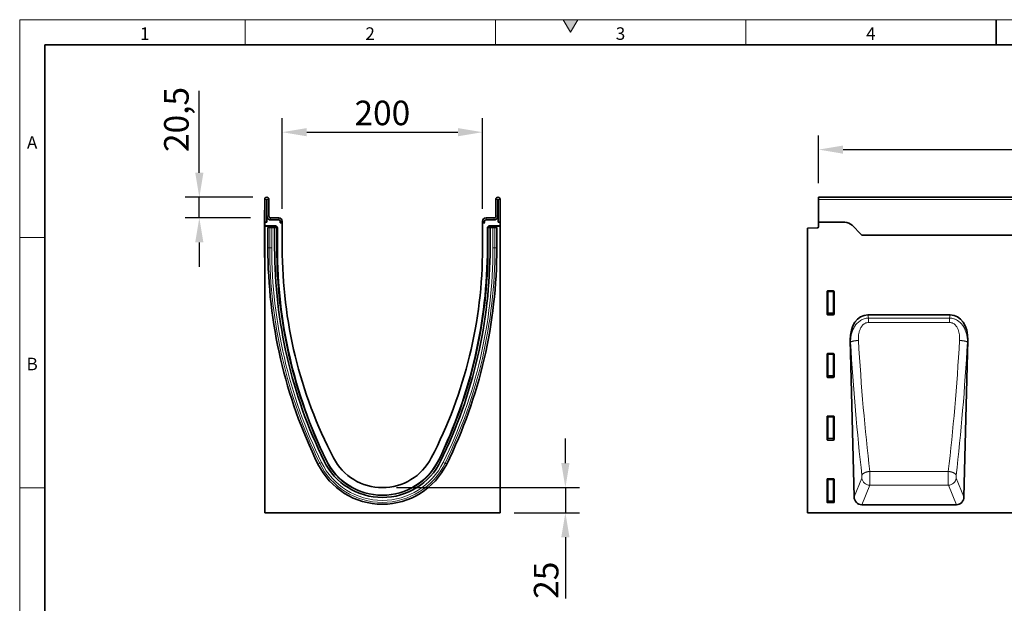
# Model space of a CAD drawing. Units: millimetres. Extents: x 75 to 2100, y 0 to 1460.
# Drawn here: x 75 to 1058, y 877 to 1460 of the extents above; entities that cross this region are included whole.
import ezdxf

# ---------------------------------------------------------------- set-up
doc = ezdxf.new("R2010")
doc.units = ezdxf.units.MM
doc.header["$LTSCALE"] = 5
doc.linetypes.add('SLD-Durchgehend', pattern=[0])
doc.layers.get('0').update_dxf_attribs({"color": 1})
for name, color, linetype in [('133750', 7, 'Continuous'), ('DIMENSION', 3, 'Continuous'), ('TANGENT EDGES', 4, 'Continuous')]:
    doc.layers.add(name, color=color, linetype=linetype)
doc.styles.add('BEMSTIL', font='isocp3.shx', dxfattribs={"width": 0.8})
doc.styles.add('SLDTEXTSTYLE0', font='TXT', dxfattribs={"width": 0.605})
doc.dimstyles.new('BEMASS$0', dxfattribs={"dimscale": 10, "dimtxt": 3.5, "dimasz": 3.5, "dimexe": 2, "dimexo": 0, "dimgap": 1, "dimtad": 1, "dimdec": 1, "dimtxsty": 'BEMSTIL', "dimcen": 3, "dimclrd": 3, "dimclre": 3, "dimclrt": 4, "dimadec": 0, "dimazin": 0, "dimtfac": 1, "dimtdec": 1, "dimtofl": 0, "dimtmove": 0, "dimatfit": 0, "dimfxl": 0, "dimtolj": 1, "dimlwd": -1, "dimlwe": -1, "dimarcsym": 0})

# ---------------------------------------------------------------- blocks, each defined once
blk = doc.blocks.new('*D3')
at = {"layer": 'DIMENSION', "color": 3}
for p, q in [((254.36, 1307.12), (254.36, 1389.07)), ((307.75, 1282.62), (240.36, 1282.62)), ((254.36, 1262.12), (254.36, 1282.62)), ((305.62, 1262.12), (240.36, 1262.12)), ((254.36, 1237.62), (254.36, 1213.12))]:
    blk.add_line(p, q, dxfattribs=at)
for points in [[(250.27, 1307.12), (258.44, 1307.12), (254.36, 1282.62)], [(250.27, 1237.62), (258.44, 1237.62), (254.36, 1262.12)]]:
    blk.add_solid(points, dxfattribs=at)
at = {"layer": 'DIMENSION', "color": 4, "insert": (219.18, 1360.34), "char_height": 24.5, "attachment_point": 2, "rotation": 90, "style": 'BEMSTIL'}
blk.add_mtext('\\A1;20,5', dxfattribs=at)
blk = doc.blocks.new('*D4')
at = {"layer": 'DIMENSION', "color": 3}
for p, q in [((337.12, 1271.12), (337.12, 1361.62)), ((537.12, 1271.12), (537.12, 1361.62)), ((361.62, 1347.62), (512.62, 1347.62))]:
    blk.add_line(p, q, dxfattribs=at)
for points in [[(361.62, 1351.7), (361.62, 1343.53), (337.12, 1347.62)], [(512.62, 1351.7), (512.62, 1343.53), (537.12, 1347.62)]]:
    blk.add_solid(points, dxfattribs=at)
at = {"layer": 'DIMENSION', "color": 4, "insert": (437.12, 1379.12), "char_height": 24.5, "attachment_point": 2, "style": 'BEMSTIL'}
blk.add_mtext('\\A1;200', dxfattribs=at)
blk = doc.blocks.new('*D5')
at = {"layer": 'DIMENSION', "color": 3}
for p, q in [((619.89, 1017.12), (619.89, 1041.62)), ((451.12, 992.62), (633.89, 992.62)), ((619.89, 992.62), (619.89, 967.62)), ((568.62, 967.62), (633.89, 967.62)), ((619.89, 943.12), (619.89, 881.75))]:
    blk.add_line(p, q, dxfattribs=at)
for points in [[(615.8, 1017.12), (623.97, 1017.12), (619.89, 992.62)], [(615.8, 943.12), (623.97, 943.12), (619.89, 967.62)]]:
    blk.add_solid(points, dxfattribs=at)
at = {"layer": 'DIMENSION', "color": 4, "insert": (588.38, 900.18), "char_height": 24.5, "attachment_point": 2, "rotation": 90, "style": 'BEMSTIL'}
blk.add_mtext('\\A1;25', dxfattribs=at)
blk = doc.blocks.new('1042619-M_C_FRONT VIEW')
at = {"layer": '133750', "linetype": 'SLD-Durchgehend', "lineweight": 35}
for p, q in [((1872.62, 1282.62), (872.62, 1282.62)), ((872.62, 1280.49), (872.62, 1282.62)), ((872.62, 1257.62), (872.62, 1280.49)), ((861.62, 1251.93), (871.65, 1252.19)), ((861.62, 1251.93), (861.62, 967.62)), ((872.62, 1257.62), (872.62, 1253.19)), ((898.98, 1257.62), (872.62, 1257.62)), ((915.19, 1245.55), (906.05, 1254.69)), ((1742.62, 1244.87), (915.94, 1244.87)), ((881.12, 1165.79), (881.12, 1188.63)), ((881.61, 1189.12), (887.63, 1189.12)), ((888.12, 1188.63), (888.12, 1165.79)), ((887.65, 1165.28), (881.59, 1165.28)), ((921.79, 1165.14), (1004.19, 1165.14)), ((904.25, 1139.84), (908.12, 983.49)), ((1017.86, 983.49), (1021.73, 1139.84)), ((881.12, 1103.24), (881.12, 1126.08)), ((881.61, 1126.57), (887.63, 1126.57)), ((888.12, 1126.08), (888.12, 1103.24)), ((887.65, 1102.73), (881.59, 1102.73)), ((881.12, 1040.69), (881.12, 1063.53)), ((881.61, 1064.02), (887.63, 1064.02)), ((888.12, 1063.53), (888.12, 1040.69)), ((887.65, 1040.18), (881.59, 1040.18)), ((881.12, 978.14), (881.12, 1000.98)), ((881.61, 1001.47), (887.63, 1001.47)), ((888.12, 1000.98), (888.12, 978.14)), ((887.65, 977.63), (881.59, 977.63)), ((915.73, 975.62), (1010.25, 975.62)), ((1860.62, 967.62), (861.62, 967.62))]:
    blk.add_line(p, q, dxfattribs=at)
for centre, radius, start, end in [((871.62, 1253.19), 1, 271.5, 360), ((898.98, 1247.62), 10, 45, 90), ((922.26, 1252.62), 10, 225, 230.80503)]:
    blk.add_arc(centre, radius, start, end, dxfattribs=at)
for centre, major_axis, ratio, start_param, end_param in [((881.63, 1188.61), (-0.364, 0.364), 0.970288, 5.512866, 7.053504), ((887.61, 1188.61), (0.364, 0.364), 0.970288, 5.512866, 7.053504), ((881.63, 1165.83), (-0.198, -0.523), 0.894952, 5.112156, 6.6095), ((887.61, 1165.83), (0.198, -0.523), 0.894952, 5.956871, 7.454214), ((924.63, 1136.86), (5.63, -28.01), 0.700061, 3.001698, 4.46675), ((1001.35, 1136.86), (5.63, 28.01), 0.700061, 4.958028, 6.42308), ((881.63, 1126.06), (-0.364, 0.364), 0.970288, 5.512866, 7.053504), ((887.61, 1126.06), (0.364, 0.364), 0.970288, 5.512866, 7.053504), ((881.63, 1103.28), (-0.198, -0.523), 0.894952, 5.112156, 6.6095), ((887.61, 1103.28), (0.198, -0.523), 0.894952, 5.956871, 7.454214), ((881.63, 1063.51), (-0.364, 0.364), 0.970288, 5.512866, 7.053504), ((887.61, 1063.51), (0.364, 0.364), 0.970288, 5.512866, 7.053504), ((881.63, 1040.73), (-0.198, -0.523), 0.894952, 5.112156, 6.6095), ((887.61, 1040.73), (0.198, -0.523), 0.894952, 5.956871, 7.454214), ((881.63, 1000.96), (-0.364, 0.364), 0.970288, 5.512866, 7.053504), ((887.61, 1000.96), (0.364, 0.364), 0.970288, 5.512866, 7.053504), ((916.22, 984.25), (-3.32, -8.07), 0.916345, 5.160982, 6.644011), ((1009.76, 984.25), (-3.32, 8.07), 0.916345, 2.780767, 4.263796), ((881.63, 978.18), (-0.198, -0.523), 0.894952, 5.112156, 6.6095), ((887.61, 978.18), (0.198, -0.523), 0.894952, 5.956871, 7.454214)]:
    blk.add_ellipse(centre, major_axis=major_axis, ratio=ratio, start_param=start_param, end_param=end_param, dxfattribs=at)
at = {"layer": 'TANGENT EDGES', "linetype": 'SLD-Durchgehend', "lineweight": 18}
for p, q in [((1872.62, 1280.49), (872.62, 1280.49)), ((1742.62, 1244.87), (915.94, 1244.87)), ((881.62, 1188.13), (881.12, 1188.63)), ((881.61, 1189.12), (882.11, 1188.62)), ((881.62, 1167.11), (881.62, 1188.13)), ((882.11, 1188.13), (881.62, 1188.13)), ((882.11, 1188.62), (887.13, 1188.62)), ((882.11, 1188.13), (882.11, 1188.62)), ((882.11, 1188.13), (882.11, 1167.11)), ((887.13, 1188.13), (882.11, 1188.13)), ((887.13, 1188.62), (887.63, 1189.12)), ((887.13, 1188.62), (887.13, 1188.13)), ((887.62, 1188.13), (887.13, 1188.13)), ((887.13, 1167.11), (887.13, 1188.13)), ((888.12, 1188.63), (887.62, 1188.13)), ((887.62, 1188.13), (887.62, 1167.11)), ((881.12, 1165.79), (881.62, 1167.11)), ((882.11, 1166.66), (881.59, 1165.28)), ((882.11, 1167.11), (881.62, 1167.11)), ((882.11, 1167.11), (882.11, 1166.66)), ((882.11, 1167.11), (887.13, 1167.11)), ((887.13, 1166.66), (882.11, 1166.66)), ((887.13, 1166.66), (887.13, 1167.11)), ((887.62, 1167.11), (887.13, 1167.11)), ((887.65, 1165.28), (887.13, 1166.66)), ((887.62, 1167.11), (888.12, 1165.79)), ((921.79, 1165.14), (922.42, 1162.02)), ((922.42, 1162.02), (1003.56, 1162.02)), ((922.42, 1157.53), (922.42, 1162.02)), ((1003.56, 1162.02), (1004.19, 1165.14)), ((1003.56, 1157.53), (1003.56, 1162.02)), ((1003.56, 1157.53), (922.42, 1157.53)), ((904.62, 1137.96), (904.25, 1139.84)), ((1021.73, 1139.84), (1021.36, 1137.96)), ((881.62, 1125.58), (881.12, 1126.08)), ((881.61, 1126.57), (882.11, 1126.07)), ((881.62, 1104.56), (881.62, 1125.58)), ((882.11, 1125.58), (881.62, 1125.58)), ((882.11, 1126.07), (887.13, 1126.07)), ((882.11, 1125.58), (882.11, 1126.07)), ((887.13, 1125.58), (882.11, 1125.58)), ((882.11, 1125.58), (882.11, 1104.56)), ((887.13, 1126.07), (887.63, 1126.57)), ((887.13, 1126.07), (887.13, 1125.58)), ((887.62, 1125.58), (887.13, 1125.58)), ((887.13, 1104.56), (887.13, 1125.58)), ((888.12, 1126.08), (887.62, 1125.58)), ((887.62, 1125.58), (887.62, 1104.56)), ((881.12, 1103.24), (881.62, 1104.56)), ((882.11, 1104.11), (881.59, 1102.73)), ((882.11, 1104.56), (881.62, 1104.56)), ((882.11, 1104.56), (882.11, 1104.11)), ((882.11, 1104.56), (887.13, 1104.56)), ((887.13, 1104.11), (882.11, 1104.11)), ((887.13, 1104.11), (887.13, 1104.56)), ((887.62, 1104.56), (887.13, 1104.56)), ((887.65, 1102.73), (887.13, 1104.11)), ((887.62, 1104.56), (888.12, 1103.24)), ((881.62, 1063.03), (881.12, 1063.53)), ((881.61, 1064.02), (882.11, 1063.52)), ((881.62, 1042.01), (881.62, 1063.03)), ((882.11, 1063.03), (881.62, 1063.03)), ((882.11, 1063.52), (887.13, 1063.52)), ((882.11, 1063.03), (882.11, 1063.52)), ((882.11, 1063.03), (882.11, 1042.01)), ((887.13, 1063.03), (882.11, 1063.03)), ((887.13, 1063.52), (887.63, 1064.02)), ((887.13, 1063.52), (887.13, 1063.03)), ((887.62, 1063.03), (887.13, 1063.03)), ((887.13, 1042.01), (887.13, 1063.03)), ((888.12, 1063.53), (887.62, 1063.03)), ((887.62, 1063.03), (887.62, 1042.01)), ((881.12, 1040.69), (881.62, 1042.01)), ((882.11, 1041.56), (881.59, 1040.18)), ((882.11, 1042.01), (881.62, 1042.01)), ((882.11, 1042.01), (882.11, 1041.56)), ((882.11, 1042.01), (887.13, 1042.01)), ((887.13, 1041.56), (882.11, 1041.56)), ((887.62, 1042.01), (887.13, 1042.01)), ((887.13, 1041.56), (887.13, 1042.01)), ((887.65, 1040.18), (887.13, 1041.56)), ((887.62, 1042.01), (888.12, 1040.69)), ((923.82, 1008.86), (1002.16, 1008.86)), ((881.62, 1000.48), (881.12, 1000.98)), ((881.61, 1001.47), (882.11, 1000.97)), ((881.62, 979.46), (881.62, 1000.48)), ((882.11, 1000.48), (881.62, 1000.48)), ((882.11, 1000.97), (887.13, 1000.97)), ((882.11, 1000.48), (882.11, 1000.97)), ((887.13, 1000.48), (882.11, 1000.48)), ((882.11, 1000.48), (882.11, 979.46)), ((887.13, 1000.97), (887.63, 1001.47)), ((887.13, 1000.97), (887.13, 1000.48)), ((887.62, 1000.48), (887.13, 1000.48)), ((887.13, 979.46), (887.13, 1000.48)), ((888.12, 1000.98), (887.62, 1000.48)), ((887.62, 1000.48), (887.62, 979.46)), ((908.12, 983.49), (915.84, 1002.23)), ((923.71, 995.01), (915.73, 975.62)), ((923.71, 995.01), (1002.27, 995.01)), ((1010.25, 975.62), (1002.27, 995.01)), ((1010.14, 1002.23), (1017.86, 983.49)), ((881.12, 978.14), (881.62, 979.46)), ((882.11, 979.01), (881.59, 977.63)), ((882.11, 979.46), (881.62, 979.46)), ((882.11, 979.46), (882.11, 979.01)), ((882.11, 979.46), (887.13, 979.46)), ((887.13, 979.01), (882.11, 979.01)), ((887.13, 979.01), (887.13, 979.46)), ((887.62, 979.46), (887.13, 979.46)), ((887.65, 977.63), (887.13, 979.01)), ((887.62, 979.46), (888.12, 978.14))]:
    blk.add_line(p, q, dxfattribs=at)
at = {"layer": 'TANGENT EDGES', "linetype": 'SLD-Durchgehend', "lineweight": 18, "flags": 128}
for points in [[(912.5, 1139.62), (912.21, 1139.61), (911.92, 1139.59), (911.64, 1139.57), (911.35, 1139.54), (911.07, 1139.52), (910.79, 1139.49), (910.51, 1139.47), (910.23, 1139.44), (909.96, 1139.4), (909.69, 1139.37), (909.42, 1139.34), (909.16, 1139.3), (908.9, 1139.26), (908.64, 1139.23), (908.39, 1139.19), (908.15, 1139.14), (907.91, 1139.1), (907.68, 1139.06), (907.45, 1139.01), (907.23, 1138.97), (907.02, 1138.92), (906.82, 1138.87), (906.62, 1138.82), (906.43, 1138.77), (906.24, 1138.72), (906.07, 1138.67), (905.9, 1138.62), (905.74, 1138.56), (905.6, 1138.51), (905.46, 1138.46), (905.32, 1138.4), (905.2, 1138.35), (905.09, 1138.29), (904.99, 1138.24), (904.9, 1138.18), (904.81, 1138.13), (904.74, 1138.07), (904.68, 1138.02), (904.62, 1137.96)], [(1013.48, 1139.62), (1013.77, 1139.61), (1014.06, 1139.59), (1014.34, 1139.57), (1014.63, 1139.54), (1014.91, 1139.52), (1015.19, 1139.49), (1015.47, 1139.47), (1015.75, 1139.44), (1016.02, 1139.4), (1016.29, 1139.37), (1016.56, 1139.34), (1016.82, 1139.3), (1017.08, 1139.26), (1017.34, 1139.23), (1017.59, 1139.19), (1017.83, 1139.14), (1018.07, 1139.1), (1018.3, 1139.06), (1018.53, 1139.01), (1018.75, 1138.97), (1018.96, 1138.92), (1019.17, 1138.87), (1019.36, 1138.82), (1019.55, 1138.77), (1019.74, 1138.72), (1019.91, 1138.67), (1020.08, 1138.62), (1020.24, 1138.56), (1020.38, 1138.51), (1020.52, 1138.46), (1020.66, 1138.4), (1020.78, 1138.35), (1020.89, 1138.29), (1020.99, 1138.24), (1021.08, 1138.18), (1021.17, 1138.13), (1021.24, 1138.07), (1021.3, 1138.02), (1021.36, 1137.96)], [(923.82, 1008.86), (923.53, 1008.84), (923.24, 1008.8), (922.95, 1008.76), (922.66, 1008.72), (922.38, 1008.67), (922.09, 1008.62), (921.81, 1008.56), (921.53, 1008.5), (921.25, 1008.43), (920.98, 1008.36), (920.71, 1008.29), (920.44, 1008.21), (920.18, 1008.12), (919.92, 1008.04), (919.67, 1007.95), (919.43, 1007.85), (919.19, 1007.75), (918.95, 1007.65), (918.73, 1007.55), (918.51, 1007.44), (918.29, 1007.33), (918.09, 1007.22), (917.89, 1007.1), (917.7, 1006.98), (917.52, 1006.86), (917.34, 1006.73), (917.18, 1006.61), (917.02, 1006.48), (916.88, 1006.35), (916.74, 1006.22), (916.61, 1006.09), (916.49, 1005.96), (916.39, 1005.82), (916.29, 1005.69), (916.2, 1005.55), (916.12, 1005.41), (916.05, 1005.28), (916, 1005.14), (915.95, 1005)], [(1002.16, 1008.86), (1002.45, 1008.84), (1002.74, 1008.8), (1003.03, 1008.76), (1003.32, 1008.72), (1003.6, 1008.67), (1003.89, 1008.62), (1004.17, 1008.56), (1004.45, 1008.5), (1004.73, 1008.43), (1005, 1008.36), (1005.27, 1008.29), (1005.54, 1008.21), (1005.8, 1008.12), (1006.06, 1008.04), (1006.31, 1007.95), (1006.55, 1007.85), (1006.79, 1007.75), (1007.03, 1007.65), (1007.25, 1007.55), (1007.47, 1007.44), (1007.69, 1007.33), (1007.89, 1007.22), (1008.09, 1007.1), (1008.28, 1006.98), (1008.46, 1006.86), (1008.64, 1006.73), (1008.8, 1006.61), (1008.96, 1006.48), (1009.1, 1006.35), (1009.24, 1006.22), (1009.37, 1006.09), (1009.49, 1005.96), (1009.59, 1005.82), (1009.69, 1005.69), (1009.78, 1005.55), (1009.86, 1005.41), (1009.93, 1005.28), (1009.99, 1005.14), (1010.03, 1005)]]:
    blk.add_lwpolyline(points, dxfattribs=at)
at = {"layer": 'TANGENT EDGES', "linetype": 'SLD-Durchgehend', "lineweight": 18}
for centre, radius, start, end in [((882.13, 1188.11), 0.51, 91.9737, 178.0263), ((887.11, 1188.11), 0.51, 1.9737, 88.0263), ((882.13, 1167.17), 0.519, 187.19823, 267.55573), ((887.1, 1167.17), 0.519, 272.44427, 352.80177), ((882.13, 1125.56), 0.51, 91.9737, 178.0263), ((887.11, 1125.56), 0.51, 1.9737, 88.0263), ((882.13, 1104.62), 0.519, 187.19823, 267.55573), ((887.1, 1104.62), 0.519, 272.44427, 352.80177), ((882.13, 1063.01), 0.51, 91.9737, 178.0263), ((887.11, 1063.01), 0.51, 1.9737, 88.0263), ((882.13, 1042.07), 0.519, 187.19823, 267.55573), ((887.1, 1042.07), 0.519, 272.44427, 352.80177), ((882.13, 1000.46), 0.51, 91.9737, 178.0263), ((887.11, 1000.46), 0.51, 1.9737, 88.0263), ((924.05, 1003.29), 8.28, 187.3132, 267.64444), ((1001.93, 1003.29), 8.28, 272.35556, 352.6868), ((882.13, 979.52), 0.519, 187.19823, 267.55573), ((887.1, 979.52), 0.519, 272.44427, 352.80177)]:
    blk.add_arc(centre, radius, start, end, dxfattribs=at)
for centre, major_axis, ratio, start_param, end_param in [((986.16, 1226.26), (-12.34, 482.81), 0.176269, 1.75021, 2.042338), ((994.04, 1226.46), (-12.35, 474.81), 0.179235, 1.750052, 2.04218), ((931.94, 1226.46), (12.35, 474.81), 0.179235, 4.241005, 4.533133), ((939.82, 1226.26), (12.34, 482.81), 0.176269, 4.240847, 4.532975), ((915.66, 1004.09), (-0.05, 2), 0.176269, 3.52106, 5.183931), ((923.53, 1004.28), (-0.05, 10), 0.035275, 3.52539, 5.188261), ((1002.45, 1004.28), (0.05, 10), 0.035275, 1.094924, 2.757795), ((1010.32, 1004.09), (0.05, 2), 0.176269, 1.099255, 2.762125)]:
    blk.add_ellipse(centre, major_axis=major_axis, ratio=ratio, start_param=start_param, end_param=end_param, dxfattribs=at)
for points, knots in [([(904.62, 1137.96), (904.6, 1139.35), (904.67, 1140.72), (904.97, 1143.44), (905.21, 1144.79), (905.88, 1147.45), (906.32, 1148.78), (907.12, 1150.69), (907.42, 1151.32), (908.06, 1152.54), (908.41, 1153.14), (909.16, 1154.3), (909.56, 1154.86), (910.42, 1155.95), (910.88, 1156.47), (911.85, 1157.45), (912.36, 1157.91), (913.43, 1158.78), (913.99, 1159.19), (915.17, 1159.93), (915.78, 1160.26), (917.03, 1160.85), (917.67, 1161.1), (919.67, 1161.73), (921.02, 1161.97), (922.42, 1162.02)], [0, 0, 0, 0, 0.125, 0.125, 0.25, 0.25, 0.375, 0.375, 0.4375, 0.4375, 0.5, 0.5, 0.5625, 0.5625, 0.625, 0.625, 0.6875, 0.6875, 0.75, 0.75, 0.8125, 0.8125, 0.875, 0.875, 1, 1, 1, 1]), ([(1003.56, 1162.02), (1004.96, 1161.97), (1006.32, 1161.73), (1007.99, 1161.2), (1008.32, 1161.09), (1008.96, 1160.83), (1009.28, 1160.7), (1010.22, 1160.25), (1010.83, 1159.92), (1011.71, 1159.36), (1012, 1159.17), (1012.57, 1158.76), (1012.84, 1158.55), (1013.65, 1157.89), (1014.16, 1157.43), (1014.88, 1156.68), (1015.12, 1156.43), (1015.58, 1155.91), (1015.8, 1155.64), (1016.45, 1154.82), (1016.85, 1154.26), (1017.96, 1152.53), (1018.6, 1151.31), (1019.4, 1149.4), (1019.65, 1148.75), (1020.08, 1147.43), (1020.27, 1146.77), (1020.77, 1144.78), (1021.01, 1143.44), (1021.31, 1140.72), (1021.38, 1139.35), (1021.36, 1137.96)], [0, 0, 0, 0, 0.125, 0.125, 0.15625, 0.15625, 0.1875, 0.1875, 0.25, 0.25, 0.28125, 0.28125, 0.3125, 0.3125, 0.375, 0.375, 0.40625, 0.40625, 0.4375, 0.4375, 0.5, 0.5, 0.625, 0.625, 0.6875, 0.6875, 0.75, 0.75, 0.875, 0.875, 1, 1, 1, 1]), ([(922.42, 1157.53), (921.93, 1157.53), (921.45, 1157.48), (920.75, 1157.34), (920.52, 1157.28), (920.06, 1157.14), (919.83, 1157.06), (919.16, 1156.78), (918.74, 1156.56), (917.93, 1156.04), (917.55, 1155.74), (916.49, 1154.77), (915.89, 1154.04), (914.84, 1152.43), (914.41, 1151.58), (913.87, 1150.26), (913.71, 1149.81), (913.42, 1148.91), (913.29, 1148.45), (912.96, 1147.09), (912.79, 1146.17), (912.55, 1144.32), (912.48, 1143.38), (912.43, 1141.51), (912.44, 1140.56), (912.5, 1139.62)], [0, 0, 0, 0, 0.0625, 0.0625, 0.09375, 0.09375, 0.125, 0.125, 0.1875, 0.1875, 0.25, 0.25, 0.375, 0.375, 0.5, 0.5, 0.5625, 0.5625, 0.625, 0.625, 0.75, 0.75, 0.875, 0.875, 1, 1, 1, 1]), ([(1013.48, 1139.62), (1013.59, 1141.51), (1013.55, 1143.38), (1013.19, 1146.17), (1013.02, 1147.1), (1012.56, 1148.94), (1012.28, 1149.84), (1011.74, 1151.15), (1011.55, 1151.58), (1011.11, 1152.42), (1010.88, 1152.84), (1010.09, 1154.04), (1009.49, 1154.78), (1008.61, 1155.58), (1008.42, 1155.74), (1008.04, 1156.03), (1007.84, 1156.17), (1007.24, 1156.56), (1006.82, 1156.78), (1006.15, 1157.06), (1005.92, 1157.14), (1005.46, 1157.28), (1005.23, 1157.34), (1004.53, 1157.48), (1004.05, 1157.53), (1003.56, 1157.53)], [0, 0, 0, 0, 0.25, 0.25, 0.375, 0.375, 0.5, 0.5, 0.5625, 0.5625, 0.625, 0.625, 0.75, 0.75, 0.78125, 0.78125, 0.8125, 0.8125, 0.875, 0.875, 0.90625, 0.90625, 0.9375, 0.9375, 1, 1, 1, 1])]:
    blk.add_open_spline(points, degree=3, knots=knots, dxfattribs=at)
blk = doc.blocks.new('1042619-M_C_SIDE VIEW')
at = {"layer": '133750', "linetype": 'SLD-Durchgehend', "lineweight": 35}
for p, q in [((319.62, 1257.62), (319.62, 1280.49)), ((321.62, 1257.62), (321.62, 1280.49)), ((321.87, 1280.49), (321.87, 1263.62)), ((323.87, 1280.49), (323.87, 1263.62)), ((550.37, 1280.49), (550.37, 1263.62)), ((552.37, 1280.49), (552.37, 1263.62)), ((552.62, 1257.62), (552.62, 1280.49)), ((554.62, 1257.62), (554.62, 1280.49)), ((319.42, 1269.62), (319.62, 1269.62)), ((319.42, 1266.62), (319.42, 1269.62)), ((319.42, 1266.62), (319.42, 1225.62)), ((321.62, 1257.62), (321.62, 1262.12)), ((322.21, 1262.12), (321.62, 1262.12)), ((325.37, 1262.12), (333.62, 1262.12)), ((325.37, 1260.12), (333.62, 1260.12)), ((335.12, 1258.62), (335.12, 1257.79)), ((337.12, 1258.62), (337.12, 1257.79)), ((537.12, 1258.62), (537.12, 1257.79)), ((539.12, 1258.62), (539.12, 1257.79)), ((548.87, 1262.12), (540.62, 1262.12)), ((548.87, 1260.12), (540.62, 1260.12)), ((552.62, 1262.12), (552.03, 1262.12)), ((552.62, 1257.62), (552.62, 1262.12)), ((321.62, 1257.62), (319.62, 1257.62)), ((319.62, 1257.62), (319.62, 1254.22)), ((330.34, 1254.22), (319.62, 1254.22)), ((319.62, 1253.9), (319.62, 1254.22)), ((329.6, 1253.9), (319.62, 1253.9)), ((319.62, 1253.9), (319.62, 967.62)), ((322.81, 1252.52), (322.81, 1232.12)), ((322.81, 1252.52), (324.67, 1252.52)), ((324.67, 1252.52), (326.68, 1252.52)), ((329.57, 1252.52), (326.68, 1252.52)), ((328.6, 1252.9), (328.6, 1252.52)), ((329.57, 1232.12), (329.57, 1252.52)), ((331.47, 1252.52), (329.57, 1252.52)), ((331.05, 1253.93), (331.96, 1253.01)), ((331.47, 1252.52), (331.77, 1252.52)), ((331.77, 1252.52), (332.14, 1252.52)), ((331.77, 1232.12), (331.77, 1252.52)), ((332.26, 1232.12), (332.26, 1252.3)), ((334.96, 1257.12), (337.12, 1257.12)), ((334.96, 1257.12), (337.06, 1257.12)), ((337.12, 1257.12), (337.12, 1232.12)), ((537.12, 1232.12), (537.12, 1257.12)), ((539.28, 1257.12), (537.12, 1257.12)), ((539.28, 1257.12), (537.19, 1257.12)), ((541.99, 1252.3), (541.99, 1232.12)), ((542.47, 1252.52), (542.11, 1252.52)), ((542.28, 1253.01), (543.2, 1253.93)), ((542.47, 1232.12), (542.47, 1252.52)), ((542.77, 1252.52), (542.47, 1252.52)), ((542.77, 1252.52), (544.67, 1252.52)), ((554.62, 1254.22), (543.9, 1254.22)), ((554.62, 1253.9), (544.64, 1253.9)), ((544.67, 1232.12), (544.67, 1252.52)), ((544.67, 1252.52), (547.56, 1252.52)), ((545.64, 1252.52), (545.64, 1252.9)), ((549.58, 1252.52), (547.56, 1252.52)), ((551.43, 1252.52), (549.58, 1252.52)), ((551.43, 1232.12), (551.43, 1252.52)), ((552.62, 1257.62), (554.62, 1257.62)), ((554.62, 1254.22), (554.62, 1257.62)), ((554.62, 1253.9), (554.62, 1254.22)), ((554.62, 967.62), (554.62, 1253.9)), ((319.42, 1222.62), (319.42, 1225.62)), ((319.62, 1222.62), (319.42, 1222.62)), ((319.62, 967.62), (554.62, 967.62))]:
    blk.add_line(p, q, dxfattribs=at)
for centre, radius, start, end in [((321.75, 1280.49), 2.12, 0, 180), ((321.75, 1280.49), 0.125, 0, 180), ((552.5, 1280.49), 2.12, 0, 180), ((552.5, 1280.49), 0.125, 0, 180), ((325.37, 1263.62), 3.5, 180, 270), ((325.37, 1263.62), 3.5, 205.37693, 270), ((325.37, 1263.62), 1.5, 180, 270), ((333.62, 1258.62), 3.5, 0, 90), ((333.62, 1258.62), 1.5, 0, 90), ((540.62, 1258.62), 3.5, 90, 180), ((540.62, 1258.62), 1.5, 90, 180), ((548.87, 1263.62), 3.5, 270, 0), ((548.87, 1263.62), 1.5, 270, 0), ((548.87, 1263.62), 3.5, 270, 334.62307), ((333.62, 1257.79), 1.5, 333.42438, 0), ((333.62, 1257.79), 3.5, 348.94602, 0), ((540.62, 1257.79), 3.5, 180, 191.05398), ((540.62, 1257.79), 1.5, 180, 206.57562), ((813.88, 1232.12), 491.07, 180, 206.09127), ((813.88, 1232.12), 484.31, 180, 206.09127), ((813.88, 1232.12), 482.11, 180, 206.09127), ((817.84, 1232.12), 485.58, 180, 205.85538), ((792.85, 1232.12), 455.72, 180, 207.41392), ((81.4, 1232.12), 455.72, 332.58608, 0), ((60.37, 1232.12), 482.11, 333.90873, 0), ((56.41, 1232.12), 485.58, 334.14462, 0), ((60.37, 1232.12), 484.31, 333.90873, 0), ((60.37, 1232.12), 491.07, 333.90873, 0), ((437.12, 1047.62), 71.56, 206.09127, 333.90873), ((437.12, 1047.62), 64.8, 206.09127, 333.90873), ((437.12, 1047.62), 62.52, 205.85538, 334.14462), ((437.12, 1047.62), 62.6, 206.09127, 333.90873), ((437.12, 1047.62), 55, 207.41392, 332.58608)]:
    blk.add_arc(centre, radius, start, end, dxfattribs=at)
for centre, major_axis, start_param, end_param in [((329.6, 1252.9), (0.708, -0.708), 2.356537, 3.926648), ((330.34, 1253.22), (-0.708, -0.708), 3.141935, 3.926648), ((331.26, 1252.3), (0.708, 0.708), 5.49813, 6.283528), ((542.99, 1252.3), (0.708, -0.708), 3.141935, 3.926648), ((543.9, 1253.22), (-0.708, 0.708), 5.49813, 6.283528), ((544.64, 1252.9), (-0.708, -0.708), 2.356537, 3.926648)]:
    blk.add_ellipse(centre, major_axis=major_axis, ratio=0.999315, start_param=start_param, end_param=end_param, dxfattribs=at)
at = {"layer": 'TANGENT EDGES', "linetype": 'SLD-Durchgehend', "lineweight": 18}
for p, q in [((321.62, 1280.49), (319.62, 1280.49)), ((323.87, 1280.49), (321.87, 1280.49)), ((552.37, 1280.49), (550.37, 1280.49)), ((554.62, 1280.49), (552.62, 1280.49)), ((319.62, 1266.62), (319.42, 1266.62)), ((321.87, 1263.62), (323.87, 1263.62)), ((325.37, 1262.12), (325.37, 1260.12)), ((333.62, 1260.12), (333.62, 1262.12)), ((337.12, 1258.62), (335.12, 1258.62)), ((539.12, 1258.62), (537.12, 1258.62)), ((540.62, 1262.12), (540.62, 1260.12)), ((548.87, 1260.12), (548.87, 1262.12)), ((550.37, 1263.62), (552.37, 1263.62)), ((324.67, 1232.12), (324.67, 1252.52)), ((326.68, 1232.12), (326.68, 1252.52)), ((328.75, 1252.76), (328.6, 1252.9)), ((328.75, 1252.52), (328.75, 1252.76)), ((329.75, 1252.76), (328.75, 1252.76)), ((329.6, 1253.9), (329.75, 1253.76)), ((329.75, 1253.76), (329.88, 1253.76)), ((329.75, 1252.76), (329.75, 1253.76)), ((329.88, 1252.76), (329.75, 1252.76)), ((329.75, 1252.76), (329.75, 1252.52)), ((329.88, 1253.76), (330.34, 1254.22)), ((329.88, 1252.76), (329.88, 1253.76)), ((329.88, 1252.76), (330.59, 1253.47)), ((330.12, 1252.52), (329.88, 1252.76)), ((331.05, 1253.93), (330.59, 1253.47)), ((330.59, 1253.47), (331.5, 1252.55)), ((331.47, 1252.52), (331.5, 1252.55)), ((331.47, 1232.12), (331.47, 1252.52)), ((331.5, 1252.55), (331.96, 1253.01)), ((331.54, 1252.52), (331.5, 1252.55)), ((332.26, 1252.3), (332.18, 1252.22)), ((335.12, 1257.79), (337.12, 1257.79)), ((537.12, 1257.79), (539.12, 1257.79)), ((542.07, 1252.22), (541.99, 1252.3)), ((542.28, 1253.01), (542.74, 1252.55)), ((542.74, 1252.55), (542.71, 1252.52)), ((542.74, 1252.55), (543.65, 1253.47)), ((542.74, 1252.55), (542.77, 1252.52)), ((542.77, 1232.12), (542.77, 1252.52)), ((543.65, 1253.47), (543.2, 1253.93)), ((543.65, 1253.47), (544.36, 1252.76)), ((543.9, 1254.22), (544.36, 1253.76)), ((544.36, 1252.76), (544.12, 1252.52)), ((544.36, 1253.76), (544.5, 1253.76)), ((544.36, 1253.76), (544.36, 1252.76)), ((544.5, 1252.76), (544.36, 1252.76)), ((544.5, 1253.76), (544.64, 1253.9)), ((544.5, 1253.76), (544.5, 1252.76)), ((545.5, 1252.76), (544.5, 1252.76)), ((544.5, 1252.52), (544.5, 1252.76)), ((545.64, 1252.9), (545.5, 1252.76)), ((545.5, 1252.76), (545.5, 1252.52)), ((547.56, 1232.12), (547.56, 1252.52)), ((549.58, 1232.12), (549.58, 1252.52)), ((322.81, 1232.12), (324.67, 1232.12)), ((324.67, 1232.12), (326.68, 1232.12)), ((331.47, 1232.12), (331.77, 1232.12)), ((331.77, 1232.12), (332.18, 1232.12)), ((332.18, 1232.12), (332.26, 1232.12)), ((542.07, 1232.12), (541.99, 1232.12)), ((542.47, 1232.12), (542.07, 1232.12)), ((542.77, 1232.12), (542.47, 1232.12)), ((549.58, 1232.12), (547.56, 1232.12)), ((551.43, 1232.12), (549.58, 1232.12)), ((319.42, 1225.62), (319.62, 1225.62)), ((372.85, 1016.15), (374.52, 1016.96)), ((374.52, 1016.96), (376.33, 1017.85)), ((380.63, 1019.95), (380.9, 1020.09)), ((380.8, 1020.33), (380.86, 1020.36)), ((380.9, 1020.09), (380.92, 1020.09)), ((493.34, 1020.09), (493.33, 1020.09)), ((493.61, 1019.95), (493.34, 1020.09)), ((493.44, 1020.33), (493.38, 1020.36)), ((499.72, 1016.96), (497.92, 1017.85)), ((501.39, 1016.15), (499.72, 1016.96))]:
    blk.add_line(p, q, dxfattribs=at)
for centre, radius, start, end in [((329.75, 1252.76), 1, 90.04574, 179.95426), ((329.88, 1252.76), 1, 45.01623, 89.95601), ((544.36, 1252.76), 1, 90.04399, 135.023), ((544.5, 1252.76), 1, 0.04574, 89.95426), ((813.88, 1232.12), 489.21, 180, 206.09127), ((813.88, 1232.12), 487.2, 180, 206.09127), ((813.88, 1232.12), 482.41, 180, 206.09127), ((60.37, 1232.12), 482.41, 333.90873, 0), ((60.37, 1232.12), 487.2, 333.90873, 0), ((60.37, 1232.12), 489.21, 333.90873, 0), ((437.12, 1047.62), 69.7, 206.09127, 333.90873), ((437.12, 1047.62), 67.69, 206.09127, 333.90873), ((437.12, 1047.62), 62.9, 206.09127, 333.90873)]:
    blk.add_arc(centre, radius, start, end, dxfattribs=at)
blk = doc.blocks.new('*D13')
at = {"layer": 'DIMENSION', "color": 3}
for p, q in [((872.62, 1296.62), (872.62, 1344.24)), ((1872.62, 1296.62), (1872.62, 1344.24)), ((897.12, 1330.24), (1848.12, 1330.24))]:
    blk.add_line(p, q, dxfattribs=at)
for points in [[(897.12, 1334.32), (897.12, 1326.15), (872.62, 1330.24)], [(1848.12, 1334.32), (1848.12, 1326.15), (1872.62, 1330.24)]]:
    blk.add_solid(points, dxfattribs=at)
at = {"layer": 'DIMENSION', "color": 4, "insert": (1372.62, 1361.74), "char_height": 24.5, "attachment_point": 2, "style": 'BEMSTIL'}
blk.add_mtext('\\A1;1000', dxfattribs=at)

msp = doc.modelspace()

# ---------------------------------------------------------------- hatches: boundary and pattern name
at = {"linetype": 'Continuous'}
msp.add_hatch(color=256, dxfattribs=at).paths.add_polyline_path([(632.22, 1460), (617.78, 1460), (625, 1447.5)], flags=0)

# ---------------------------------------------------------------- linework, layer by layer
at = {"linetype": 'SLD-Durchgehend', "lineweight": 18}
for p, q in [((75, 1460), (2075, 1460)), ((75, 1460), (75, 25)), ((75, 50), (75, 1460)), ((300, 1460), (300, 1435)), ((550, 1460), (550, 1435)), ((617.78, 1460), (625, 1447.5)), ((632.22, 1460), (617.78, 1460)), ((625, 1447.5), (632.22, 1460)), ((800, 1460), (800, 1435)), ((100, 50), (100, 1435)), ((100, 1242.5), (75, 1242.5)), ((100, 992.5), (75, 992.5))]:
    msp.add_line(p, q, dxfattribs=at)
at = {"linetype": 'SLD-Durchgehend', "lineweight": 35}
for p, q in [((1050, 1460), (1050, 1435)), ((100, 1435), (2050, 1435)), ((100, 1435), (100, 50))]:
    msp.add_line(p, q, dxfattribs=at)

# ---------------------------------------------------------------- block references
for name in ['1042619-M_C_SIDE VIEW', '1042619-M_C_FRONT VIEW']:
    msp.add_blockref(name, (0, 0))

# ---------------------------------------------------------------- texts
at = {"linetype": 'Continuous', "lineweight": 0, "char_height": 12.5, "attachment_point": 2, "style": 'SLDTEXTSTYLE0'}
for s, insert in [('1', (199.91, 1452.36)), ('2', (424.91, 1452.36)), ('3', (674.91, 1452.36)), ('4', (924.91, 1452.36)), ('A', (87.43, 1343.61)), ('B', (87.43, 1122.36))]:
    msp.add_mtext(s, dxfattribs=dict(at, insert=insert))

# ---------------------------------------------------------------- dimensions: what is measured, and where the dimension line sits
at = {"layer": 'DIMENSION'}
for base, p1, p2, picture, middle in [((254.36, 1282.62), (319.62, 1262.12), (321.75, 1282.62), '*D3', (254.36, 1360.34)), ((619.89, 992.62), (554.62, 967.62), (437.12, 992.62), '*D5', (619.89, 900.18))]:
    dim = msp.add_linear_dim(base=base, p1=p1, p2=p2, angle=90, dimstyle='BEMASS$0', override={"dimscale": 7, "dimexo": 2, "dimdle": 1, "dimtofl": 1, "dimtfill": 1}, dxfattribs=at)
    dim.commit()
    dim.dimension.update_dxf_attribs({"geometry": picture, "text_midpoint": middle, "dimtype": 160})
for base, p1, p2, picture, middle in [((537.12, 1347.62), (337.12, 1257.12), (537.12, 1257.12), '*D4', (437.12, 1347.62)), ((1872.62, 1330.24), (872.62, 1282.62), (1872.62, 1282.62), '*D13', (1372.62, 1330.24))]:
    dim = msp.add_linear_dim(base=base, p1=p1, p2=p2, dimstyle='BEMASS$0', override={"dimscale": 7, "dimexo": 2, "dimdle": 1, "dimtofl": 1, "dimtfill": 1}, dxfattribs=at)
    dim.commit()
    dim.dimension.update_dxf_attribs({"geometry": picture, "text_midpoint": middle, "dimtype": 160})

doc.saveas('drawing.dxf')
